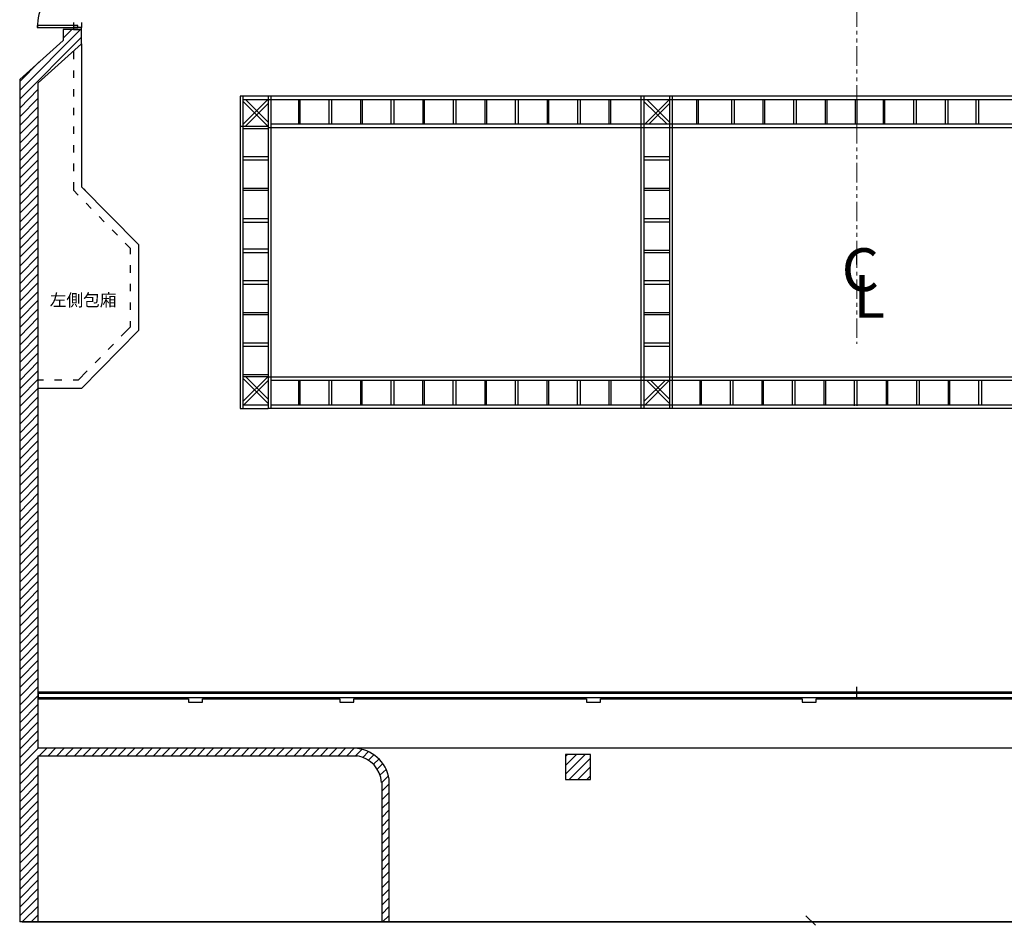
# Model space of a CAD drawing. Units: centimetres. Extents: x 5143 to 15622, y 121 to 3017.
# Drawn here: x 12667 to 14274, y 121 to 1600 of the extents above; entities that cross this region are included whole.
import ezdxf

# ---------------------------------------------------------------- set-up
doc = ezdxf.new("R2010")
doc.units = ezdxf.units.CM
doc.linetypes.add('PHANTOM', pattern=[63.5, 31.75, -6.35, 6.35, -6.35, 6.35, -6.35])
for name, color, linetype in [('4.中心線', 9, 'Continuous'), ('Fly List', 7, 'Continuous'), ('KEY', 7, 'Continuous'), ('PL.CL', 2, 'Continuous'), ('尺規', 7, 'Continuous'), ('燈光迴路', 7, 'Continuous')]:
    doc.layers.add(name, color=color, linetype=linetype)
doc.styles.get("Standard").update_dxf_attribs({"font": 'arial.ttf'})

msp = doc.modelspace()

# ---------------------------------------------------------------- linework, layer by layer
for p, q in [((12754.6, 1595.7), (12754.6, 1587.3)), ((12767.8, 1595.7), (12767.8, 1587.3)), ((12761.4, 1590.5), (12695, 1590.5)), ((12695, 1590.5), (12695, 1587.3)), ((12695, 1587.3), (12761.4, 1587.3)), ((12737.5, 1569.9), (12751.7, 1584.1)), ((12767.8, 1584.1), (12737.5, 1584.1)), ((12737.5, 1584.1), (12737.5, 1566)), ((12767.8, 1587.3), (12754.6, 1587.3)), ((12754.6, 1587.3), (12754.6, 1584.1)), ((12754.6, 1584.1), (12767.8, 1584.1)), ((12761.4, 1587.3), (12761.4, 1590.5)), ((12767.8, 1584.1), (12767.8, 1587.3)), ((12767.8, 1560.6), (12767.8, 1584.1)), ((13026.5, 1475.2), (13026.5, 965.4)), ((13077.4, 1475.2), (13026.5, 1475.2)), ((13031.7, 965.4), (13031.7, 1475.2)), ((13031.7, 1470), (13077.4, 1470)), ((13072.3, 1475.2), (13072.3, 965.4)), ((13681.1, 1475.2), (13072.5, 1475.2)), ((13072.5, 1475.2), (13072.5, 1470)), ((13072.5, 1470), (13072.5, 1429.5)), ((13077.4, 965.4), (13077.4, 1475.2)), ((13077.7, 1470), (13681.1, 1470)), ((13121.8, 1470), (13121.8, 1429.5)), ((13124.7, 1429.5), (13124.7, 1470)), ((13171.4, 1470), (13171.4, 1429.5)), ((13176.5, 1429.5), (13176.5, 1470)), ((13223.2, 1470), (13223.2, 1429.5)), ((13226.1, 1429.5), (13226.1, 1470)), ((13272.8, 1470), (13272.8, 1429.5)), ((13278, 1429.5), (13278, 1470)), ((13324.7, 1470), (13324.7, 1429.5)), ((13327.6, 1429.5), (13327.6, 1470)), ((13374.3, 1470), (13374.3, 1429.5)), ((13379.4, 1429.5), (13379.4, 1470)), ((13426.1, 1470), (13426.1, 1429.5)), ((13429, 1429.5), (13429, 1470)), ((13475.7, 1470), (13475.7, 1429.5)), ((13480.8, 1429.5), (13480.8, 1470)), ((13527.5, 1470), (13527.5, 1429.5)), ((13530.4, 1429.5), (13530.4, 1470)), ((13577.1, 1470), (13577.1, 1429.5)), ((13582.3, 1429.5), (13582.3, 1470)), ((13628.6, 1470), (13628.6, 1429.5)), ((13631.9, 1429.5), (13631.9, 1470)), ((13732.6, 1475.2), (13680.9, 1475.2)), ((13680.9, 1475.2), (13680.9, 965.4)), ((13680.9, 1470), (13732.6, 1470)), ((13686.1, 965.4), (13686.1, 1475.2)), ((14336, 1475.2), (13722.8, 1475.2)), ((13722.8, 1470), (14336, 1470)), ((13727.4, 1475.2), (13727.4, 965.5)), ((13732.6, 965.5), (13732.6, 1475.2)), ((13771.7, 1470), (13771.7, 1429.5)), ((13774.9, 1429.5), (13774.9, 1470)), ((13828.5, 1470), (13828.5, 1429.5)), ((13833.3, 1429.5), (13833.3, 1470)), ((13880, 1470), (13880, 1429.5)), ((13883.3, 1429.5), (13883.3, 1470)), ((13929.9, 1470), (13929.9, 1429.5)), ((13934.8, 1429.5), (13934.8, 1470)), ((13981.5, 1470), (13981.5, 1429.5)), ((13984.7, 1429.5), (13984.7, 1470)), ((14030.4, 1470), (14030.4, 1429.5)), ((14033.6, 1429.5), (14033.6, 1470)), ((14076, 1470), (14076, 1429.5)), ((14079.2, 1429.5), (14079.2, 1470)), ((14125.9, 1470), (14125.9, 1429.5)), ((14130.7, 1429.5), (14130.7, 1470)), ((14177.4, 1470), (14177.4, 1429.5)), ((14182.3, 1429.5), (14182.3, 1470)), ((14227.4, 1470), (14227.4, 1429.5)), ((14232.2, 1429.5), (14232.2, 1470)), ((13072.3, 1425.9), (13026.5, 1425.9)), ((13031.7, 1422.7), (13072.3, 1422.7)), ((13072.5, 1429.5), (13072.5, 1424.3)), ((13072.5, 1424.3), (13681.1, 1424.3)), ((13681.1, 1429.5), (13077.7, 1429.5)), ((14331, 1429.5), (13680.9, 1429.5)), ((13680.9, 1424.3), (14330.8, 1424.3)), ((13072.3, 1376.3), (13031.7, 1376.3)), ((13031.7, 1371.2), (13072.3, 1371.2)), ((13727.4, 1376.4), (13686.8, 1376.4)), ((13686.8, 1371.3), (13727.4, 1371.3)), ((13072.3, 1324.5), (13031.7, 1324.5)), ((13031.7, 1321.6), (13072.3, 1321.6)), ((13727.4, 1324.6), (13686.8, 1324.6)), ((13686.8, 1321.7), (13727.4, 1321.7)), ((13072.3, 1274.9), (13031.7, 1274.9)), ((13727.4, 1275), (13686.8, 1275)), ((13686.8, 1269.8), (13727.4, 1269.8)), ((13031.7, 1269.7), (13072.3, 1269.7)), ((13072.3, 1225.3), (13031.7, 1225.3)), ((13727.4, 1223.1), (13686.8, 1223.1)), ((13031.7, 1220.2), (13072.3, 1220.2)), ((13686.8, 1220.2), (13727.4, 1220.2)), ((14033.3, 1200.6), (14033.3, 1220.8)), ((13072.3, 1173.5), (13031.7, 1173.5)), ((13727.4, 1173.5), (13686.8, 1173.5)), ((13031.7, 1168.3), (13072.3, 1168.3)), ((13686.8, 1168.4), (13727.4, 1168.4)), ((12847, 1138.4), (12847, 1126.2)), ((13072.3, 1121.6), (13031.7, 1121.6)), ((13031.7, 1118.7), (13072.3, 1118.7)), ((13727.4, 1121.7), (13686.8, 1121.7)), ((13686.8, 1118.8), (13727.4, 1118.8)), ((13072.3, 1072), (13031.7, 1072)), ((13031.7, 1066.9), (13072.3, 1066.9)), ((13727.4, 1072.1), (13686.8, 1072.1)), ((13686.8, 1067), (13727.4, 1067)), ((13072.3, 1020.2), (13031.7, 1020.2)), ((13031.7, 1017.3), (13072.3, 1017.3)), ((13680.9, 1016.4), (13072.3, 1016.4)), ((14336, 1016.4), (13680.9, 1016.4)), ((13077.5, 1011.3), (13680.9, 1011.3)), ((13121.6, 1011.3), (13121.6, 970.7)), ((13124.5, 970.7), (13124.5, 1011.3)), ((13171.2, 1011.3), (13171.2, 970.7)), ((13176.3, 970.7), (13176.3, 1011.3)), ((13223, 1011.3), (13223, 970.7)), ((13225.9, 970.7), (13225.9, 1011.3)), ((13272.6, 1011.3), (13272.6, 970.7)), ((13277.8, 970.7), (13277.8, 1011.3)), ((13324.4, 1011.3), (13324.4, 970.7)), ((13327.3, 970.7), (13327.3, 1011.3)), ((13374, 1011.3), (13374, 970.7)), ((13379.2, 970.7), (13379.2, 1011.3)), ((13425.9, 1011.3), (13425.9, 970.7)), ((13428.8, 970.7), (13428.8, 1011.3)), ((13475.5, 1011.3), (13475.5, 970.7)), ((13480.6, 970.7), (13480.6, 1011.3)), ((13527.3, 1011.3), (13527.3, 970.7)), ((13530.2, 970.7), (13530.2, 1011.3)), ((13576.9, 1011.3), (13576.9, 970.7)), ((13582, 970.7), (13582, 1011.3)), ((13628.4, 1011.3), (13628.4, 970.7)), ((13632, 970.7), (13632, 1011.3)), ((13680.9, 1011.3), (14336, 1011.3)), ((13776.7, 1011.3), (13776.7, 970.7)), ((13779.6, 970.7), (13779.6, 1011.3)), ((13826.3, 1011.3), (13826.3, 970.7)), ((13831.4, 970.7), (13831.4, 1011.3)), ((13878.1, 1011.3), (13878.1, 970.7)), ((13881, 970.7), (13881, 1011.3)), ((13927.7, 1011.3), (13927.7, 970.7)), ((13932.8, 970.7), (13932.8, 1011.3)), ((13979.5, 1011.3), (13979.5, 970.7)), ((13982.4, 970.7), (13982.4, 1011.3)), ((14028.7, 1010.1), (14028.7, 969.5)), ((14033.9, 969.5), (14033.9, 1010.1)), ((14081, 1011.3), (14081, 970.7)), ((14083.9, 970.7), (14083.9, 1011.3)), ((14130.6, 1011.3), (14130.6, 970.7)), ((14135.7, 970.7), (14135.7, 1011.3)), ((14182.4, 1011.3), (14182.4, 970.7)), ((14185.3, 970.7), (14185.3, 1011.3)), ((14232, 1011.3), (14232, 970.7)), ((14237.1, 970.7), (14237.1, 1011.3)), ((13026.5, 965.4), (13072.4, 965.4)), ((13072.4, 970.6), (13031.8, 970.6)), ((13072.3, 965.5), (13680.9, 965.5)), ((13680.9, 970.7), (13077.5, 970.7)), ((13727.4, 970.7), (13680.9, 970.7)), ((13680.9, 965.5), (13727.4, 965.5)), ((14336, 970.7), (13727.4, 970.7)), ((13727.4, 965.5), (14336, 965.5)), ((14033.3, 490.9), (14033.3, 510.8))]:
    msp.add_line(p, q)
at = {"color": 9}
for p, q in [((12666.7, 1484.6), (12765.9, 1584.1)), ((12666.7, 1470.4), (12767.8, 1571.8)), ((12737.5, 1566), (12666.7, 1502.3)), ((12697, 1496.8), (12767.8, 1560.6)), ((12767.8, 1560.6), (12767.8, 1327.4)), ((12754.3, 1548.3), (12754.3, 1535.5)), ((12666.7, 1499.1), (12698.6, 1531.3)), ((12754.3, 1517.1), (12754.3, 1505.2)), ((12666.7, 1502.3), (12666.7, 126.7)), ((12697, 997.7), (12697, 1496.8)), ((12666.7, 1455.9), (12697, 1486.5)), ((12754.3, 1486.8), (12754.3, 1474.6)), ((12666.7, 1441.7), (12697, 1472)), ((12666.7, 1427.3), (12697, 1457.8)), ((12754.3, 1456.2), (12754.3, 1444.3)), ((12666.7, 1413.1), (12697, 1443.4)), ((12666.7, 1398.6), (12697, 1428.9)), ((12666.7, 1384.1), (12697, 1414.7)), ((12754.3, 1426), (12754.3, 1413.7)), ((12666.7, 1369.9), (12697, 1400.2)), ((12666.7, 1355.4), (12697, 1386)), ((12754.3, 1395.4), (12754.3, 1383.5)), ((12666.7, 1341.3), (12697, 1371.5)), ((12666.7, 1326.8), (12697, 1357.4)), ((12754.3, 1365.1), (12754.3, 1352.9)), ((12666.7, 1312.6), (12697, 1342.9)), ((12754.3, 1334.8), (12754.3, 1322)), ((12666.7, 1298.1), (12697, 1328.7)), ((12754.3, 1322), (12762.3, 1313.6)), ((12767.8, 1327.4), (12860.9, 1232.8)), ((12767.8, 1327.4), (12774.2, 1321)), ((12666.7, 1284), (12697, 1314.2)), ((12666.7, 1269.5), (12697, 1300.1)), ((12775.2, 1300.7), (12783.6, 1292)), ((12666.7, 1255.3), (12697, 1285.6)), ((12666.7, 1240.8), (12697, 1271.4)), ((12796.5, 1278.8), (12804.8, 1270.1)), ((12666.7, 1226.6), (12697, 1256.9)), ((12817.7, 1257.2), (12826.1, 1248.5)), ((12666.7, 1212.2), (12697, 1242.4)), ((12666.7, 1197.7), (12697, 1228.3)), ((12839, 1235.3), (12847, 1227)), ((12847, 1227), (12847, 1217.3)), ((12860.9, 1232.8), (12860.9, 1092.7)), ((12666.7, 1183.5), (12697, 1213.8)), ((12666.7, 1169), (12697, 1199.6)), ((12847, 1199.3), (12847, 1187)), ((12666.7, 1154.8), (12697, 1185.1)), ((12666.7, 1140.3), (12697, 1170.9)), ((12847, 1168.7), (12847, 1156.8)), ((12666.7, 1126.2), (12697, 1156.4)), ((12666.7, 1111.7), (12697, 1142.3)), ((12666.7, 1097.5), (12697, 1127.8)), ((12666.7, 1083), (12697, 1113.6)), ((12666.7, 1068.9), (12697, 1099.1)), ((12847, 1098.2), (12832.2, 1083.4)), ((12847, 1107.8), (12847, 1098.2)), ((12666.7, 1054.4), (12697, 1085)), ((12860.9, 1092.7), (12767.8, 997.7)), ((12666.7, 1040.2), (12697, 1070.5)), ((12819.6, 1070.1), (12810.9, 1061.5)), ((12666.7, 1025.7), (12697, 1056)), ((12798.4, 1048.3), (12789.7, 1039.6)), ((12666.7, 1011.2), (12697, 1041.8)), ((12666.7, 997.1), (12697, 1027.3)), ((12666.7, 982.6), (12697, 1013.2)), ((12776.8, 1026.7), (12762.3, 1011.5)), ((12666.7, 968.4), (12697, 998.7)), ((12705.3, 1011.5), (12697, 1011.5)), ((12697, 410.4), (12697, 997.7)), ((12767.8, 997.7), (12697, 997.7)), ((12735.6, 1011.5), (12723.4, 1011.5)), ((12762.3, 1011.5), (12754, 1011.5)), ((12666.7, 953.9), (12697, 984.5)), ((12666.7, 939.7), (12697, 970)), ((12666.7, 925.2), (12697, 955.8)), ((12666.7, 911.1), (12697, 941.3)), ((12666.7, 896.6), (12697, 927.2)), ((12666.7, 882.4), (12697, 912.7)), ((12666.7, 867.9), (12697, 898.5)), ((12666.7, 853.8), (12697, 884)), ((12666.7, 839.3), (12697, 869.5)), ((12666.7, 824.8), (12697, 855.4)), ((12666.7, 810.6), (12697, 840.9)), ((12666.7, 796.1), (12697, 826.7)), ((12666.7, 782), (12697, 812.2)), ((12666.7, 767.5), (12697, 798.1)), ((12666.7, 753.3), (12697, 783.6)), ((12666.7, 738.8), (12697, 769.4)), ((12666.7, 724.6), (12697, 754.9)), ((12666.7, 710.1), (12697, 740.7)), ((12666.7, 696), (12697, 726.2)), ((12666.7, 681.5), (12697, 712.1)), ((12666.7, 667), (12697, 697.6)), ((12666.7, 652.8), (12697, 683.1)), ((12666.7, 638.3), (12697, 668.9)), ((12666.7, 624.2), (12697, 654.4)), ((12666.7, 609.7), (12697, 640.3)), ((12666.7, 595.5), (12697, 625.8)), ((12666.7, 581), (12697, 611.6)), ((12666.7, 566.9), (12697, 597.1)), ((12666.7, 552.4), (12697, 583)), ((12666.7, 538.2), (12697, 568.5)), ((12666.7, 523.7), (12697, 554.3)), ((12666.7, 509.5), (12697, 539.8)), ((12666.7, 495), (12697, 525.6)), ((12666.7, 480.6), (12697, 511.1)), ((15345.1, 501.8), (12697, 501.8)), ((12697, 501.8), (12697, 491.2)), ((15345.1, 499.6), (12697, 499.6)), ((12697, 499.6), (12697, 493.4)), ((12666.7, 466.4), (12697, 496.7)), ((12666.7, 451.9), (12697, 482.5)), ((12697, 493.4), (15345.1, 493.4)), ((12697, 491.2), (12942.3, 491.2)), ((12942.3, 491.2), (12942.3, 485.4)), ((12942.3, 485.4), (12965.2, 485.4)), ((12965.2, 485.4), (12965.2, 491.2)), ((12965.2, 491.2), (13189.3, 491.2)), ((13189.3, 491.2), (13189.3, 485.4)), ((13189.3, 485.4), (13212.2, 485.4)), ((13212.2, 485.4), (13212.2, 491.2)), ((13212.2, 491.2), (13592.1, 491.2)), ((13592.1, 491.2), (13592.1, 485.4)), ((13592.1, 485.4), (13615, 485.4)), ((13615, 485.4), (13615, 491.2)), ((13615, 491.2), (13944.1, 491.2)), ((13944.1, 491.2), (13944.1, 485.4)), ((13944.1, 485.4), (13966.6, 485.4)), ((13966.6, 485.4), (13966.6, 491.2)), ((13966.6, 491.2), (14334.4, 491.2)), ((12666.7, 437.7), (12697, 468)), ((12666.7, 423.2), (12697, 453.8)), ((12666.7, 409.1), (12697, 439.3)), ((12666.7, 394.6), (12697, 425.2)), ((12666.7, 380.4), (12697, 410.7)), ((15345.1, 410.4), (12697, 410.4)), ((13218.9, 410.4), (12697, 410.4)), ((12698.6, 398.1), (12710.8, 410.4)), ((12713.1, 398.1), (12725.3, 410.4)), ((12727.2, 398.1), (12739.5, 410.4)), ((12741.7, 398.1), (12754, 410.4)), ((12756.2, 398.1), (12768.1, 410.4)), ((12770.4, 398.1), (12782.6, 410.4)), ((12784.9, 398.1), (12796.8, 410.4)), ((12799, 398.1), (12811.3, 410.4)), ((12813.5, 398.1), (12825.4, 410.4)), ((12827.7, 398.1), (12839.9, 410.4)), ((12842.2, 398.1), (12854.4, 410.4)), ((12856.3, 398.1), (12868.6, 410.4)), ((12870.8, 398.1), (12883.1, 410.4)), ((12885, 398.1), (12897.2, 410.4)), ((12899.5, 398.1), (12911.7, 410.4)), ((12913.7, 398.1), (12925.9, 410.4)), ((12928.2, 398.1), (12940.4, 410.4)), ((12942.6, 398.1), (12954.6, 410.4)), ((12956.8, 398.1), (12969.1, 410.4)), ((12971.3, 398.1), (12983.2, 410.4)), ((12985.5, 398.1), (12997.7, 410.4)), ((13000, 398.1), (13011.9, 410.4)), ((13014.1, 398.1), (13026.4, 410.4)), ((13028.6, 398.1), (13040.9, 410.4)), ((13042.8, 398.1), (13055, 410.4)), ((13057.3, 398.1), (13069.5, 410.4)), ((13071.5, 398.1), (13083.7, 410.4)), ((13085.9, 398.1), (13098.2, 410.4)), ((13100.1, 398.1), (13112.3, 410.4)), ((13114.6, 398.1), (13126.8, 410.4)), ((13129.1, 398.1), (13141, 410.4)), ((13143.3, 398.1), (13155.5, 410.4)), ((13157.7, 398.1), (13169.7, 410.4)), ((13171.9, 398.1), (13184.2, 410.4)), ((13186.4, 398.1), (13198.6, 410.4)), ((13200.6, 398.1), (13212.8, 410.4)), ((13215.1, 398.1), (13225.7, 408.7)), ((13226.7, 395.5), (13236, 404.9)), ((12666.7, 365.9), (12697, 396.5)), ((12697, 126.7), (12697, 398.1)), ((12697, 398.1), (13218, 398.1)), ((13236.3, 390.7), (13245, 399.4)), ((13244, 384.3), (13252.7, 392.6)), ((13557.7, 396.8), (13561.2, 400.1)), ((13557.7, 382.3), (13575.7, 400.1)), ((13557.7, 368.2), (13589.9, 400.1)), ((13598.3, 400.1), (13557.7, 400.1)), ((13557.7, 400.1), (13557.7, 359.5)), ((13563.8, 359.5), (13598.3, 394.3)), ((13598.3, 359.5), (13598.3, 400.1)), ((12666.7, 351.8), (12697, 382)), ((13250.5, 376.2), (13259.2, 384.9)), ((13255.3, 366.9), (13264.7, 375.9)), ((13578, 359.5), (13598.3, 379.8)), ((12666.7, 337.3), (12697, 367.9)), ((13257.6, 354.6), (13268.5, 365.6)), ((13257.6, 354.6), (13257.6, 126.7)), ((13269.8, 126.7), (13269.8, 359.8)), ((13557.7, 359.5), (13598.3, 359.5)), ((13592.5, 359.5), (13598.3, 365.6)), ((12666.7, 323.1), (12697, 353.4)), ((12666.7, 308.6), (12697, 338.9)), ((13257.6, 340.5), (13269.8, 352.4)), ((13257.6, 326), (13269.8, 338.2)), ((12666.7, 294.1), (12697, 324.7)), ((13257.6, 311.8), (13269.8, 323.7)), ((12666.7, 279.9), (12697, 310.2)), ((13257.6, 297.3), (13269.8, 309.6)), ((12666.7, 265.5), (12697, 296)), ((13257.6, 282.8), (13269.8, 295.1)), ((12666.7, 251.3), (12697, 281.6)), ((13257.6, 268.7), (13269.8, 280.9)), ((12666.7, 236.8), (12697, 267.4)), ((13257.6, 254.2), (13269.8, 266.4)), ((12666.7, 222.6), (12697, 252.9)), ((13257.6, 240), (13269.8, 252.2)), ((12666.7, 208.1), (12697, 238.7)), ((13257.6, 225.5), (13269.8, 237.8)), ((12666.7, 194), (12697, 224.2)), ((12666.7, 179.5), (12697, 210.1)), ((13257.6, 211.4), (13269.8, 223.6)), ((13257.6, 196.9), (13269.8, 209.1)), ((12666.7, 165.3), (12697, 195.6)), ((13257.6, 182.7), (13269.8, 194.6)), ((12666.7, 150.8), (12697, 181.4)), ((13257.6, 168.2), (13269.8, 180.4)), ((12666.7, 136.6), (12697, 166.9)), ((13257.6, 154), (13269.8, 166)), ((12670.9, 126.7), (12697, 152.4)), ((13257.6, 139.5), (13269.8, 151.8)), ((12685.4, 126.7), (12697, 138.3)), ((13258.9, 126.7), (13269.8, 137.3))]:
    msp.add_line(p, q, dxfattribs=at)
at = {"layer": '4.中心線', "linetype": 'PHANTOM', "lineweight": 20}
msp.add_line((14033.3, 1874.3), (14033.3, 1071.1), dxfattribs=at)
at = {"layer": 'KEY'}
msp.add_line((13949.8, 136.7), (13965.8, 121.3), dxfattribs=at)
msp.add_arc((12762.3, 1591.4), 66.5, 111.8016, 183.1677, dxfattribs=at)
at = {"layer": 'KEY', "color": 9}
msp.add_arc((13210.8, 350.7), 59.7, 8.768, 88.0856, dxfattribs=at)
at = {"layer": '尺規'}
for p, q in [((15375.4, 126.7), (12666.7, 126.7)), ((12670.9, 126.7), (15375.4, 126.7)), ((15375.4, 126.7), (12670.9, 126.7))]:
    msp.add_line(p, q, dxfattribs=at)
at = {"layer": '尺規', "color": 9}
msp.add_arc((13209.4, 350.6), 48.3, 4.8311, 79.8429, dxfattribs=at)
at = {"layer": '燈光迴路', "color": 0}
for p, q in [((13031.7, 1429.6), (13072.3, 1470.2)), ((13031.7, 1466.5), (13072.2, 1425.9)), ((13034.9, 1425.9), (13072.3, 1463.3)), ((13035.1, 1470), (13072.3, 1432.8)), ((13686.1, 1466.2), (13723.8, 1429.5)), ((13687, 1429.5), (13727.2, 1470)), ((13690.2, 1470), (13727.4, 1432.8)), ((13693.6, 1429.5), (13727.4, 1463.3)), ((13031.7, 977.2), (13072.3, 1017.7)), ((13031.7, 1014), (13072.2, 973.5)), ((13035.4, 1017.3), (13072.3, 980.4)), ((13031.7, 970.2), (13072.3, 1010.8)), ((13686.1, 977.3), (13720.7, 1011.3)), ((13687.2, 970.7), (13727.4, 1011.3)), ((13689.7, 1011.3), (13727.4, 973.6)), ((13696.6, 1011.3), (13727.4, 980.5))]:
    msp.add_line(p, q, dxfattribs=at)

# ---------------------------------------------------------------- texts
at = {"layer": 'Fly List', "insert": (12715.7, 1152.3), "char_height": 20, "attachment_point": 1}
msp.add_mtext_dynamic_manual_height_columns('{\\fPMingLiU|b0|i0|c136|p18;左側包廂}', width=289.004, gutter_width=12.5, heights=[0], dxfattribs=at)
at = {"layer": 'PL.CL', "color": 2, "char_height": 70, "attachment_point": 1}
for s, insert in [('\\pxqj;{\\fSegoe Print|b0|i0|c0|p2;C}', (14008.5, 1226.9)), ('{\\fComic Sans MS|b0|i0|c0|p66;L}', (14027.5, 1183.3))]:
    msp.add_mtext_dynamic_manual_height_columns(s, width=36.976, gutter_width=12.5, heights=[0], dxfattribs=dict(at, insert=insert))

doc.saveas('drawing.dxf')
